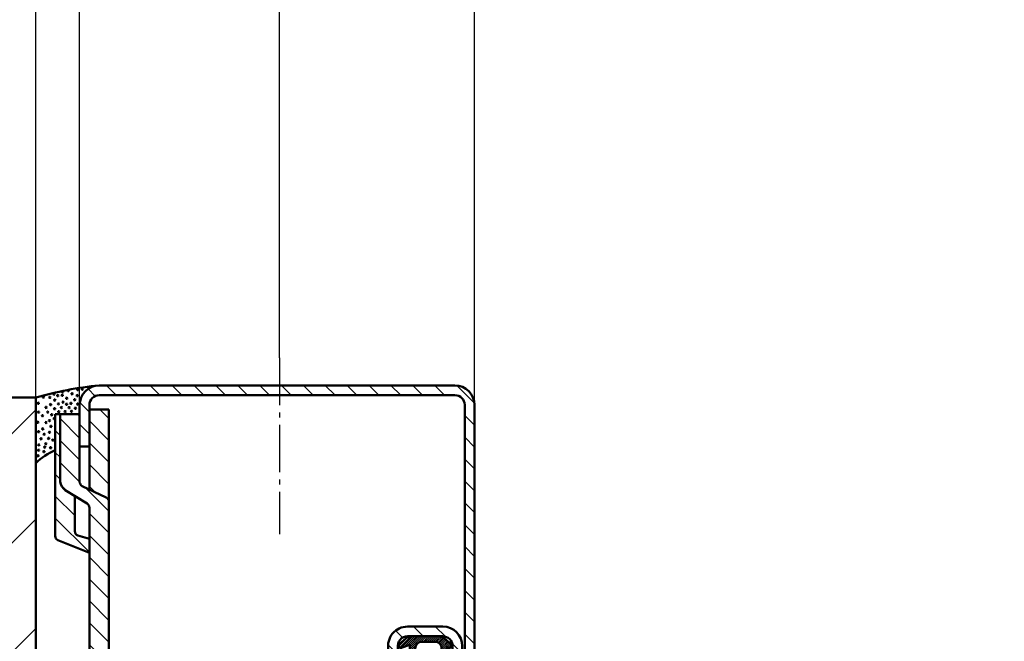
# Model space of a CAD drawing. Units: millimetres. Extents: x -3379 to 2921, y -679 to 3780.
# Drawn here: x -2914 to -2712, y -130 to -2 of the extents above; entities that cross this region are included whole.
import ezdxf

# ---------------------------------------------------------------- set-up
doc = ezdxf.new("R2010")
doc.units = ezdxf.units.MM
doc.linetypes.add('AM_DIN_G_W050', pattern=[13.75, 9.75, -1.5, 1, -1.5])
for name, color, linetype, lineweight in [('AM_0', 7, 'Continuous', 50), ('AM_2', 5, 'Continuous', 50), ('AM_5', 3, 'Continuous', 25), ('AM_7', 4, 'AM_DIN_G_W050', 25), ('AM_8', 1, 'Continuous', 25), ('deutsche_Version', 3, 'Continuous', 25)]:
    doc.layers.add(name, color=color, linetype=linetype, lineweight=lineweight)
doc.styles.get("Standard").update_dxf_attribs({"font": 'ISOCP.SHX'})
doc.dimstyles.new('AM_DIN$0', dxfattribs={"dimtxt": 3.5, "dimasz": 2.5, "dimexe": 1, "dimexo": 0, "dimgap": 1, "dimtad": 1, "dimdec": 1, "dimdsep": 46, "dimtxsty": 'Standard', "dimcen": 0, "dimclrd": 256, "dimclre": 256, "dimclrt": 2, "dimadec": 0, "dimazin": 2, "dimtp": 0.1, "dimtm": 0.1, "dimtfac": 0.71, "dimtdec": 1, "dimtmove": 0, "dimatfit": 3, "dimfxl": 1, "dimlwd": -1, "dimlwe": -1, "dimarcsym": 0})
pattern_1 = [(45, (451.6745190310742, 2718.247342630991), (-2.245064030267288, 2.245064030267288), [])]
pattern_2 = [(45, (-264.8609341212009, -177.7991235331251), (-2.245064030267288, 2.245064030267288), [])]

# ---------------------------------------------------------------- blocks, each defined once
blk = doc.blocks.new('*D7')
at = {"layer": 'AM_5', "transparency": 16777216}
for p, q in [((-2820.759335607662, -81.14786486664931), (-2820.759335607662, 60.01952087714074)), ((-732.7593356076202, -81.1498992594482), (-732.7593356076202, 60.01952087714074)), ((-2783.259335607662, 45.01952087714074), (-770.2593356076202, 45.01952087714074))]:
    blk.add_line(p, q, dxfattribs=at)
for points in [[(-2783.259335607662, 51.26952087714074), (-2783.259335607662, 38.76952087714074), (-2820.759335607662, 45.01952087714074)], [(-770.2593356076202, 51.26952087714074), (-770.2593356076202, 38.76952087714074), (-732.7593356076202, 45.01952087714074)]]:
    blk.add_solid(points, dxfattribs=at)
at = {"layer": 'Defpoints', "color": 0, "transparency": 16777216}
for p in [(-732.7593356076202, 45.01952087714074), (-2820.759335607662, -81.14786486664931), (-732.7593356076202, -81.1498992594482)]:
    blk.add_point(p, dxfattribs=at)
at = {"layer": 'AM_5', "color": 2, "transparency": 16777216, "insert": (-1776.759335607641, 95.09591765321645), "char_height": 52.5, "attachment_point": 5}
blk.add_mtext('netto-doorgang   (lichte Breite) = 2088', dxfattribs=at)
blk = doc.blocks.new('*D8')
at = {"layer": 'AM_5', "transparency": 16777216}
for p, q in [((-2860.759335607641, -71.45919944634986), (-2860.759335607641, 259.6383459196392)), ((-692.7593356076411, -71.46123383914875), (-692.7593356076411, 259.6383459196392)), ((-2823.259335607641, 244.6383459196392), (-730.2593356076411, 244.6383459196392))]:
    blk.add_line(p, q, dxfattribs=at)
for points in [[(-2823.259335607641, 250.8883459196392), (-2823.259335607641, 238.3883459196392), (-2860.759335607641, 244.6383459196392)], [(-730.2593356076411, 250.8883459196392), (-730.2593356076411, 238.3883459196392), (-692.7593356076411, 244.6383459196392)]]:
    blk.add_solid(points, dxfattribs=at)
at = {"layer": 'Defpoints', "color": 0, "transparency": 16777216}
for p in [(-692.7593356076411, 244.6383459196392), (-2860.759335607641, -71.45919944634986), (-692.7593356076411, -71.46123383914875)]:
    blk.add_point(p, dxfattribs=at)
at = {"layer": 'AM_5', "color": 2, "transparency": 16777216, "insert": (-1776.759335607641, 288.5133459196392), "char_height": 52.5, "attachment_point": 5}
blk.add_mtext('Bestelmaat breedte  (Baurichtmaßbreite) = 2168', dxfattribs=at)
blk = doc.blocks.new('*D9')
at = {"layer": 'Defpoints', "color": 0, "transparency": 16777216}
for p in [(-2910.759335607685, 444.6383459196392), (-2910.759335607685, -77.14786486668183), (-642.7593356075963, -77.14989925948072)]:
    blk.add_point(p, dxfattribs=at)
at = {"layer": 'deutsche_Version', "transparency": 16777216}
for p, q in [((-2910.759335607685, -77.14786486668183), (-2910.759335607685, 459.6383459196392)), ((-642.7593356075963, -77.14989925948072), (-642.7593356075963, 459.6383459196392)), ((-680.2593356075963, 444.6383459196392), (-2873.259335607685, 444.6383459196392))]:
    blk.add_line(p, q, dxfattribs=at)
for points in [[(-2873.259335607685, 450.8883459196392), (-2873.259335607685, 438.3883459196392), (-2910.759335607685, 444.6383459196392)], [(-680.2593356075963, 450.8883459196392), (-680.2593356075963, 438.3883459196392), (-642.7593356075963, 444.6383459196392)]]:
    blk.add_solid(points, dxfattribs=at)
at = {"layer": 'deutsche_Version', "color": 2, "transparency": 16777216, "insert": (-1776.759335607641, 494.714742695715), "char_height": 52.5, "attachment_point": 5}
blk.add_mtext('Dagmaatbreedte  (Rohbaumaßbreite) = 2268', dxfattribs=at)
blk = doc.blocks.new('*D10')
at = {"layer": 'AM_5', "transparency": 16777216}
for p, q in [((-2860.759335607641, -71.45919944634986), (-2860.759335607641, 60.01952087714074)), ((-2820.759335607652, -85.25960032602993), (-2820.759335607652, 60.01952087714074)), ((-2898.259335607641, 45.01952087714074), (-3028.800674190319, 45.01952087714074)), ((-2820.759335607652, 45.01952087714074), (-2860.759335607641, 45.01952087714074)), ((-2783.259335607652, 45.01952087714074), (-2745.759335607652, 45.01952087714074))]:
    blk.add_line(p, q, dxfattribs=at)
for points in [[(-2898.259335607641, 51.26952087714074), (-2898.259335607641, 38.76952087714074), (-2860.759335607641, 45.01952087714074)], [(-2783.259335607652, 51.26952087714074), (-2783.259335607652, 38.76952087714074), (-2820.759335607652, 45.01952087714074)]]:
    blk.add_solid(points, dxfattribs=at)
at = {"layer": 'Defpoints', "color": 0, "transparency": 16777216}
for p in [(-2860.759335607641, 45.01952087714074), (-2860.759335607641, -71.45919944634986), (-2820.759335607652, -85.25960032602993)]:
    blk.add_point(p, dxfattribs=at)
at = {"layer": 'AM_5', "color": 2, "transparency": 16777216, "insert": (-2982.28000489898, 86.26952087714074), "char_height": 52.5, "attachment_point": 5}
blk.add_mtext('40', dxfattribs=at)
blk = doc.blocks.new('GENDOT')
blk.add_line((0, 0), (-1, 0))
blk.add_lwpolyline([(-0.125, 0, 0.25, 0.25, 1), (0.125, 0, 0.25, 0.25, 1)], format="xyseb", close=True)
blk = doc.blocks.new('*D55')
at = {"layer": 'AM_5', "transparency": 16777216}
for p, q in [((-2910.759335607722, -79.64786486667833), (-2910.759335607722, 259.6396075961144)), ((-2901.759335607651, -83.06014097648796), (-2901.759335607651, 259.6396075961144)), ((-2948.259335607722, 244.6396075961144), (-3042.509162106824, 244.6396075961144)), ((-2901.759335607651, 244.6396075961144), (-2910.759335607722, 244.6396075961144)), ((-2864.259335607651, 244.6396075961144), (-2826.759335607651, 244.6396075961144))]:
    blk.add_line(p, q, dxfattribs=at)
blk.add_solid([(-2948.259335607722, 250.8896075961144), (-2948.259335607722, 238.3896075961144), (-2910.759335607722, 244.6396075961144)], dxfattribs=at)
at = {"layer": 'Defpoints', "color": 0, "transparency": 16777216}
for p in [(-2901.759335607651, 244.6396075961144), (-2910.759335607722, -79.64786486667833), (-2901.759335607651, -83.06014097648796)]:
    blk.add_point(p, dxfattribs=at)
at = {"layer": 'AM_5', "transparency": 16777216, "xscale": 37.5, "yscale": 37.5, "zscale": 37.5, "rotation": 180}
blk.add_blockref('GENDOT', (-2901.759335607651, 244.6396075961144), dxfattribs=at)
at = {"layer": 'AM_5', "color": 2, "transparency": 16777216, "insert": (-3014.134248857273, 285.8896075961144), "char_height": 52.5, "attachment_point": 5}
blk.add_mtext('9', dxfattribs=at)
blk = doc.blocks.new('Blockzarge')
at = {"layer": 'AM_8'}
h = blk.add_hatch(dxfattribs=at)
h.set_pattern_fill('ANSI31', color=256)
h.set_pattern_definition(pattern_1)
h.paths.add_polyline_path([(-28.99999999995043, 76.00000000000455, -0.4142135623730408), (-26.99999999994952, 78.00000000000318), (46.00000000004229, 77.99999999997067, -0.4142135623731205), (48.00000000004138, 75.99999999996953), (48.00000000003683, 67.49999999997476), (50.00000000003683, 67.4999999999743), (50.00000000004138, 75.99999999996999, 0.4142135623731268), (46.0000000000432, 79.99999999997203), (-26.99999999994861, 80.00000000000318, 0.414213562372475), (-30.99999999995043, 76.00000000001342), (-30.99999999997135, 67.77652908124355), (-30.99999999998499, 21.25000000000955, 1.001007719570972), (-26.50000456512544, 21.25453245090671), (-26.49967575924302, 26.50000000000909, -0.4142135623725651), (-24.49967575924552, 28.50000000000796), (-17.26564423896025, 28.50000000001728, -0.4663076581555569), (-15.29602873293334, 26.15270364468233), (-15.82122407258635, 23.17417286316845), (-15.64408006826056, 23.0195853486548, -0.7505819487352097), (-15.98825530911427, 22.22689164814119), (-16.43476793501077, 19.69459271067285, 0.04096545032325579), (-16.4953052540227, 19.04304994596328), (-16.03515506218014, 18.33875854637495, -0.5358667809818142), (-16.25028878535181, 17.62092840944524, 0.314494846480418), (-12.49553692296377, 15.00000000000296), (-1.999999999993406, 15.00000000000045, -0.4142135623731422), (5.911715561524034e-12, 12.99999999999955), (5.002220859751105e-12, 10.92394366198232), (2.000000000008185, 10.92394366198232), (2.00000000000864, 12.99999999999864, 0.4142135623731117), (-1.99999999999045, 16.99999999999977), (-12.49553692296536, 17.00000000000114, -0.4663076581551505), (-14.46515242898931, 19.34729635533631), (-13.32641322691461, 25.80540728932669, 0.4663076581547499), (-17.26564423895707, 30.49999999999704), (-24.49967575923688, 30.50000000000796, 0.4142135623733849), (-28.49967575924302, 26.50000000001), (-28.49967575924575, 21.25051977134558, -0.9758592304650769), (-28.99999999998499, 21.23725262130074)])
h = blk.add_hatch(dxfattribs=at)
h.set_pattern_fill('ANSI31', color=256)
h.set_pattern_definition(pattern_1)
h.paths.add_polyline_path([(50.00000000003547, -21.0000000000191), (50.00000000003911, -12.50000000001864), (48.00000000003888, -12.50000000001796), (48.00000000003888, -21.08495816770323), (47.99819471270575, -21.08495816770323, -0.4018220406776442), (46.00000000003411, -23.00000000001728), (3.999999999997272, -22.99999999999136, -0.4142135623730006), (1.999999999998636, -20.99999999999068), (2.000000000002728, -6.923943661956855), (4.092726157978177e-12, -6.923943661956855), (4.092726157978177e-12, -8.659154929561964), (-8.640199666842818e-12, -20.99999999999818, 0.4142135623732927), (3.999999999989996, -25.00000000000227), (46.00000000003411, -25.00000000001728, 0.4142135623730743)])
at = {"layer": 'AM_0'}
for p, q in [((46.0000000000432, 79.99999999997203), (-26.99999999994861, 80.00000000000318)), ((46.00000000004229, 77.99999999997067), (-26.99999999994952, 78.00000000000318)), ((-30.99999999995043, 76.00000000000477), (-30.99999999997135, 67.77652908124355)), ((-28.99999999995043, 76.00000000000387), (-28.99999999998499, 21.26274737871745)), ((48.00000000004138, 75.99999999996953), (48.00000000003683, 67.49999999997476)), ((50.00000000004138, 75.99999999996999), (50.00000000003683, 67.4999999999743)), ((-30.99999999997135, 67.77652908124355), (-30.99999999998499, 21.25000000000978)), ((50.00000000003683, 67.4999999999743), (48.00000000003683, 67.49999999997476)), ((-17.26564423895661, 30.49999999999704), (-24.49967575924211, 30.50000000000796)), ((-17.26564423895934, 28.50000000001728), (-24.49967575924302, 28.50000000000796)), ((-28.49967575924575, 21.25051977134558), (-28.49967575924302, 26.50000000000978)), ((-26.50000456512544, 21.25000000000796), (-26.50000456512271, 26.50000000000887)), ((-16.43476793501077, 19.69459271067285), (-15.29602873293288, 26.15270364468256)), ((-14.46515242898886, 19.34729635533631), (-13.3264132269137, 25.80540728932738)), ((-1.999999999989541, 16.99999999999864), (-12.49553692296513, 17.00000000000114)), ((-1.999999999994088, 14.99999999999932), (-12.49553692296422, 15.00000000000296)), ((-8.640199666842818e-12, -21.00000000000068), (8.640199666842818e-12, 12.99999999999864)), ((1.999999999998636, -20.99999999999091), (2.00000000000864, 12.99999999999795)), ((48.00000000003911, -12.50000000001796), (48.00000000003547, -21.00000000001796)), ((48.00000000003911, -12.50000000001796), (50.00000000003911, -12.50000000001864)), ((50.00000000003911, -12.50000000001864), (50.00000000003547, -21.00000000001864)), ((46.00000000003456, -23.00000000001728), (3.999999999996817, -22.99999999999136)), ((45.99977040466842, -25.00000000001728), (3.999999999989541, -25.00000000000227))]:
    blk.add_line(p, q, dxfattribs=at)
for centre, radius, start, end in [((-26.99999999995043, 76.00000000000318), 4, 89.99999999997395, 179.9999999999739), ((46.00000000004138, 75.99999999997203), 4, 359.999999999974, 89.99999999997395), ((-26.99999999995043, 76.00000000000318), 2, 89.99999999997395, 179.9999999999739), ((46.00000000004138, 75.99999999997067), 2, 359.9999999999609, 89.99999999997395), ((-24.49967575924302, 26.50000000000796), 4.000000000000028, 89.99999999997395, 179.9999999999739), ((-17.26564423896298, 26.49999999999704), 4, 349.999999999981, 89.99999999989578), ((-24.49967575924302, 26.50000000000796), 2, 89.99999999997395, 179.9999999999739), ((-17.26564423895752, 26.50000000001728), 2, 349.999999999981, 90.00000000005213), ((-28.74999999998499, 21.25000000000887), 2.249999999999972, 179.9999999999739, 359.999999999974), ((-28.74999999998499, 21.25000000000887), 0.2503247803633052, 177.0810439435127, 0.1189683468957512), ((-12.4955369229624, 19.00000000000296), 4, 169.9999999999682, 269.9999999999739), ((-12.49553692296513, 19.00000000000114), 1.999999999999972, 169.9999999999682, 269.9999999999739), ((-1.99999999999136, 12.99999999999977), 4, 359.999999999974, 89.99999999997395), ((-1.999999999994088, 13.00000000000045), 2, 359.999999999974, 89.99999999997395), ((3.99999999999136, -21.00000000000227), 4, 179.9999999999739, 269.9999999999739), ((3.999999999998636, -20.99999999999136), 2, 179.999999999987, 269.9999999999479), ((46.00000000003547, -21.00000000001728), 2, 269.9999999999739, 359.999999999974), ((46.00000000003547, -21.00000000001728), 4, 269.9999999999739, 359.999999999974)]:
    blk.add_arc(centre, radius, start, end, dxfattribs=at)
blk = doc.blocks.new('A$C146E58FB')
at = {"layer": 'AM_8'}
h = blk.add_hatch(dxfattribs=at)
h.set_pattern_fill('ANSI31', color=256, scale=0.1, angle=90, style=0)
h.set_pattern_definition([(135, (24.94420738243366, -138.4783559396302), (-0.2245064030267289, -0.2245064030267288), [])])
edge = h.paths.add_edge_path()
edge.add_arc((3.637854762444249, 5.132330960661363), 21.13225774228428, 235.6123970226925, 274.8287057645629)
edge.add_arc((5.39162463474463, -15.39346855075445), 0.5320473906034013, 272.7020631075258, 452.7020631073113)
edge.add_arc((4.370316890868253, 6.246749733337936), 21.1322577422844, 255.0418110925352, 272.70206310731163, ccw=False)
edge.add_line((-1.084216804697007, -14.16942962153357), (-2.41557179082794, -10.76880177883294))
edge.add_line((-2.415571790827926, -10.76880177883294), (2.109571429374341, -9.939999999999884))
edge.add_line((2.109571429374228, -9.939999999999884), (4.635476729068774, -11.95035957837872))
edge.add_arc((5.001345932147842, -11.60956678761269), 0.4999999999997775, 222.9676705698887, 399.6872815663365)
edge.add_line((5.38611659656749, -11.29026828181924), (3.501345932147682, -8.405497629368327))
edge.add_line((3.501345932147615, -8.405497629368313), (3.501345932147615, -6.308094931634798))
edge.add_line((3.501345932147615, -6.308094931634798), (5.251345932148183, -6.90713303731178))
edge.add_arc((5.50134593214807, -6.474120335419968), 0.4999999999995423, 239.9999999999955, 410.3127289097253)
edge.add_line((5.820644367589239, -6.089349612619543), (3.501345932147817, -4.065377184567808))
edge.add_line((3.501345932147615, -4.065377184567808), (3.501345932147615, -1.96809493163488))
edge.add_line((3.501345932147615, -1.96809493163488), (5.251345932145792, -2.567133037311095))
edge.add_arc((5.501345932147842, -2.134120335420249), 0.4999999999997836, 239.9999999997308, 410.3127289096524)
edge.add_line((5.820644367589694, -1.749349612620023), (4.381095786540509, -0.493104796358665))
edge.add_arc((3.066079875897913, -1.999999999999801), 1.999999999999849, 48.88990890468856, 90.00000000000178)
edge.add_line((3.066079875897913, 5.684341886080801e-14), (-3.066079875897952, -5.684341886080801e-14))
edge.add_arc((-3.066079875897913, -2.000000000000171), 2.000000000000104, 90.00000000000132, 131.1100910953124)
edge.add_line((-4.381095786540527, -0.493104796358864), (-5.820644367591704, -1.749349612621302))
edge.add_arc((-5.501345932147842, -2.13412033541988), 0.4999999999998087, 129.6872710906465, 299.9999999997991)
edge.add_line((-5.251345932149434, -2.5671330373128), (-4.998654067852357, -2.336239368738745))
edge.add_line((-4.998654067852385, -2.336239368738745), (-4.998654067852385, -5.372026788884853))
edge.add_line((-4.998654067852385, -5.372026788884853), (-5.820644367587793, -6.089349612618008))
edge.add_arc((-5.501345932147842, -6.474120335419798), 0.4999999999998073, 129.6872710900692, 299.9999999997867)
edge.add_line((-5.251345932149661, -6.907133037312775), (-4.998654067852495, -6.676239368738663))
edge.add_line((-4.998654067852385, -6.676239368738663), (-4.998654067852382, -9.136552837815373))
edge.add_arc((-5.998654067852385, -9.136552837815401), 1.000000000000022, -56.48543389079481, 1.5916157281026244e-12, ccw=False)
edge.add_line((-5.446505104450807, -9.97029831589282), (-7.364830634513705, -11.24071174630029))
edge.add_arc((-7.894594633014549, -11.71820660247022), 0.7131978910346862, 42.0294453961376, 235.6123970226992)
edge = h.paths.add_edge_path(flags=16)
edge.add_line((1.942820333159943, -9.49107816671878), (1.7467007815372, -9.36438368654234))
edge.add_line((1.746700781537129, -9.36438368654234), (-3.233399199794235, -10.31701259113157))
edge.add_line((-3.233399199794121, -10.31701259113157), (-2.004229076203071, -13.23750416179453))
edge.add_line((-2.004229076203046, -13.23750416179453), (-1.76507247766251, -13.50521317166599))
edge.add_arc((-1.94533170492241, -13.66624691374173), 0.241713166995975, -107.5970562472175, 41.77586024039317, ccw=False)
edge.add_arc((4.370316890868253, 6.246749733337907), 21.13225774228451, 241.0533869782696, 252.40294375277762, ccw=False)
edge.add_arc((-5.760779850337713, -12.07046329184033), 0.1999999999999712, 124.36777455534181, 241.0533869782695, ccw=False)
edge.add_line((-5.873680417769719, -11.90537706626861), (-5.082564988430224, -11.36434233991658))
edge.add_arc((-6.776073499911263, -8.888048956340754), 3.000000000000019, 304.3677745553415, 360.0000000000008)
edge.add_line((-3.776073499911263, -8.888048956340697), (-3.776073499911149, -8.289999999999907))
edge.add_arc((-3.276073499911263, -8.289999999999907), 0.4999999999998863, 90.00000000000279, 180, ccw=False)
edge.add_line((-3.276073499911263, -7.79000000000002), (1.751345932148183, -7.789999999999765))
edge.add_arc((1.751345932148297, -8.289999999999793), 0.500000000000016, 1.807620719773695e-11, 90.00000000000102, ccw=False)
edge.add_line((2.251345932148297, -8.289999999999623), (2.251345932148638, -9.323083540720859))
edge.add_arc((2.051345932148706, -9.323083540720916), 0.2000000000000202, -122.86271767669342, 1.2221335055073723e-11, ccw=False)
edge = h.paths.add_edge_path(flags=16)
edge.add_arc((-2.248654067852385, -2.749999999999829), 1.5, 89.99999999999132, 180)
edge.add_line((-3.748654067852385, -2.749999999999829), (-3.748654067852414, -5.489999999999839))
edge.add_arc((-2.248654067852385, -5.490000000000066), 1.499999999999993, 179.999999999991, 269.9999999999927)
edge.add_line((-2.248654067852613, -6.990000000000066), (0.7513459321618257, -6.990000000000521))
edge.add_arc((0.7513459321619393, -5.490000000000521), 1.5, 269.9999999999914, 360)
edge.add_line((2.251345932161939, -5.490000000000521), (2.251345932147956, -2.750000000000284))
edge.add_arc((0.7513459321480696, -2.750000000000284), 1.5, 0, 89.99999999999511)
edge.add_line((0.7513459321480696, -1.250000000000284), (-2.248654067852286, -1.249999999999829))
at = {"layer": 'AM_0'}
blk.add_lwpolyline([(-8.297400572289916, -12.30676297741459, 0.1728032770809368), (5.416706635613991, -15.9249243994195, 0.9999999999981278), (5.366542633877316, -14.86201270208932, -0.07721026738409169), (-1.084216804697007, -14.16942962153357), (-2.415571790827926, -10.76880177883294), (2.109571429374228, -9.939999999999884), (4.635476729068841, -11.95035957837871, 0.971775269820658), (5.38611659656749, -11.29026828181924), (3.501345932147615, -8.405497629368313), (3.501345932147615, -6.308094931634798), (5.25134593214807, -6.90713303731178, 0.9188446068042625), (5.820644367589239, -6.089349612619543), (3.501345932147615, -4.065377184567808), (3.501345932147615, -1.96809493163488), (5.251345932145796, -2.567133037311095, 0.9188446068058066), (5.820644367589694, -1.749349612620023), (4.381095786540527, -0.493104796358665, 0.1813255711460295), (3.066079875897913, 5.684341886080801e-14), (-3.066079875897913, -5.684341886080801e-14, 0.18132557114602), (-4.381095786540527, -0.493104796358864), (-5.82064436759174, -1.749349612621302, 0.9188446067996179), (-5.251345932149434, -2.5671330373128), (-4.998654067852385, -2.336239368738745), (-4.998654067852385, -5.372026788884853), (-5.820644367587875, -6.089349612618008, 0.9188446068041655), (-5.251345932149661, -6.907133037312775), (-4.998654067852385, -6.676239368738663), (-4.998654067852385, -9.136552837815373, -0.2515789707097761), (-5.446505104450807, -9.97029831589282), (-7.364830634513737, -11.24071174630029, 1.126158364777174), (-8.297400572517063, -12.30676297774602)], format="xyb", dxfattribs=at)
for points in [[(-2.248654067852158, -1.249999999999829, 0.4142135623731394), (-3.748654067852385, -2.749999999999829), (-3.748654067852385, -5.489999999999839, 0.4142135623731034), (-2.248654067852613, -6.990000000000066), (0.751345932161712, -6.990000000000521, 0.4142135623731393), (2.251345932161939, -5.490000000000521), (2.25134593214807, -2.750000000000284, 0.4142135623730701), (0.7513459321480696, -1.250000000000284)], [(1.942820333159943, -9.49107816671878), (1.746700781537129, -9.36438368654234), (-3.233399199794121, -10.31701259113157), (-2.004229076203046, -13.23750416179453), (-1.765072477662443, -13.50521317166599, -0.7629888868702311), (-2.0184066512561, -13.8966494035667, -0.04956230586433938), (-5.857578741942461, -12.24547750436048, -0.5582262861978208), (-5.873680417769719, -11.90537706626861), (-5.082564988430249, -11.36434233991656, 0.2476242073549969), (-3.776073499911263, -8.888048956340697), (-3.776073499911035, -8.289999999999907, -0.4142135623730804), (-3.276073499911263, -7.79000000000002), (1.751345932148297, -7.789999999999765, -0.4142135623730076), (2.251345932148297, -8.289999999999623), (2.251345932148524, -9.323083540720859, -0.5941267442897001)]]:
    blk.add_lwpolyline(points, format="xyb", close=True, dxfattribs=at)
blk = doc.blocks.new('Dichtgummi')
blk.add_blockref('A$C146E58FB', (0, 0))
blk = doc.blocks.new('Dübellasche (D)')
at = {"layer": 'AM_8'}
h = blk.add_hatch(dxfattribs=at)
h.set_pattern_fill('ANSI31', color=256)
h.set_pattern_definition([(45, (403.6745190310387, 2739.247342631009), (-2.245064030267288, 2.245064030267288), [])])
edge = h.paths.add_edge_path()
edge.add_arc((1.000000000003638, 75.90047847054663), 1.000000000000227, 121.60532157009001, 179.9999999999853, ccw=False)
edge.add_line((0.4759349888163342, 76.75215673377147), (4.948130022379019, 79.50404208942405))
edge.add_arc((3.547380044979946, 81.5455018463226), 2.475814701915266, 304.4560113480685, 352.1510236112932)
edge.add_line((6.000000000003411, 81.20739861587299), (6.000000000003411, 95.08975828298298))
edge.add_line((6.000000000003411, 95.08975828298298), (2.000000000003411, 95.08975828298298))
edge.add_line((2.000000000003411, 95.08975828298298), (2.000000000003411, 81.08975828298276))
edge.add_arc((0.2049900548190635, 81.64917474070589), 1.880161555952628, 314.3271296662421, 342.6903078494145, ccw=False)
edge.add_line((1.518760630145607, 80.30417869911753), (-3.423961361687816, 77.99042273049668))
edge.add_arc((-2.999999999996589, 77.08474245369203), 1.000000000000009, 115.084938688142, 180.0000000000082)
edge.add_line((-3.999999999996589, 77.08474245369189), (-3.999999999996135, 28.90000000003448))
edge.add_arc((-2.999999999995907, 28.90000000003471), 1.000000000000227, 180.000000000013, 269.999999999987)
edge.add_line((-2.999999999996135, 27.90000000003448), (-1.979975226482338, 27.90000000003425))
edge.add_line((-1.979975226482338, 27.90000000003425), (-1.784763974737416, 27.90000000003471))
edge.add_line((-1.784763974737416, 27.90000000003471), (-1.326429215180269, 27.90000000003448))
edge.add_line((-1.326429215180269, 27.90000000003448), (-0.3560552594840374, 27.90000000003448))
edge.add_line((-0.3560552594840374, 27.90000000003448), (3.637978807091713e-12, 27.90000000003448))
edge.add_line((3.637978807091713e-12, 27.90000000003448), (3.410605131648481e-12, 75.90047847054689))
h = blk.add_hatch(dxfattribs=at)
h.set_pattern_fill('ANSI31', color=256)
h.set_pattern_definition(pattern_2)
h.paths.add_polyline_path([(-0.006042832225148231, 96.08975828298298), (-3.999999999996589, 96.08975828298298), (-3.999999999996589, 77.08474245369189, -0.2910713618144953), (-3.423961361687816, 77.99042273049645), (3.410605131648481e-12, 79.59322601379472), (3.410605131648481e-12, 88.49999999999272), (-0.006042832229240958, 88.49999999999272)])
h = blk.add_hatch(dxfattribs=at)
h.set_pattern_fill('ANSI31', color=256)
h.set_pattern_definition(pattern_2)
h.paths.add_polyline_path([(3.000000000003411, 71.08975828298298, -0.299553779971953), (2.395495114991263, 70.17129020296034), (3.410605131648481e-12, 69.49478718545515), (3.410605131648481e-12, 66.64834191729028), (6.475584277455937, 69.21008812034256, 0.2754581005173226), (7.000000000003411, 70.08975828298298), (7.000000000003411, 95.08975828298298), (6.000000000003411, 95.08975828298298), (6.000000000003411, 81.20739861587299, -0.2111660699925671), (4.948130022379019, 79.50404208942405), (3.000000000003411, 78.30529506715652)])
h = blk.add_hatch(dxfattribs=at)
h.set_pattern_fill('ANSI31', color=256)
h.set_pattern_definition(pattern_2)
h.paths.add_polyline_path([(4.948130022377427, 16.5007580258748), (3.410605131648481e-12, 19.54550147830582), (3.410605131648481e-12, 16.41157410150299), (1.518760630146062, 15.70062141617996, -0.1243934295253444), (2.000000000003411, 14.91504183231473), (2.000000000003411, 0.9150418323147278), (6.000000000003411, 0.9150418323147278), (6.000000000003183, 14.79740149942495, 0.2111660699927428)])
h = blk.add_hatch(dxfattribs=at)
h.set_pattern_fill('ANSI31', color=256)
h.set_pattern_definition([(45, (-264.8609341212009, -185.7991235331042), (-2.245064030267288, 2.245064030267288), [])])
edge = h.paths.add_edge_path()
edge.add_line((3.410605131648481e-12, 18.1000000000308), (-0.2871064519292759, 18.1000000000308))
edge.add_line((-0.2871064519292759, 18.1000000000308), (-0.7454412114864226, 18.1000000000308))
edge.add_line((-0.7454412114864226, 18.1000000000308), (-0.9406538378436835, 18.1000000000308))
edge.add_line((-0.9406538378436835, 18.1000000000308), (-1.398988597401058, 18.10000000003092))
edge.add_line((-1.398988597401058, 18.10000000003092), (-2.579935228411159, 18.10000000003069))
edge.add_line((-2.579935228411159, 18.10000000003069), (-2.999999999996135, 18.1000000000308))
edge.add_line((-2.999999999996135, 18.1000000000308), (-3.02290718978702, 18.1000000000308))
edge.add_line((-3.02290718978702, 18.1000000000308), (-3.057019506264169, 18.09837306452371))
edge.add_arc((-2.999999999995907, 17.1000000000306), 1.000000000000218, 93.26874993321093, 179.9999999999886)
edge.add_line((-3.999999999996135, 17.1000000000308), (-4.001805287329717, -0.0849581676852722))
edge.add_line((-4.001805287329717, -0.0849581676852722), (0, 0))
edge.add_line((0, 0), (3.410605131648481e-12, 18.1000000000308))
for p, q in [((-3.999999999996589, -0.0849581676852722), (-3.999999999996589, 96.08975828298298)), ((-3.999999999996589, 96.08975828298298), (3.410605131648481e-12, 96.08975828298298)), ((3.410605131648481e-12, 96.08975828298298), (3.410605131648481e-12, 79.59322601379449)), ((2.000000000003411, 95.08975828298298), (7.000000000003411, 95.08975828298298)), ((2.000000000003411, 95.08975828298298), (2.000000000003411, 81.08975828298298)), ((6.000000000003411, 95.08975828298298), (6.000000000003411, 81.20739861587253)), ((7.000000000003411, 95.08975828298298), (7.000000000003411, 70.08975828298298)), ((-3.423961361687816, 77.99042273049645), (1.518760630145607, 80.30417869911753)), ((0.4759349888163342, 76.75215673377147), (4.948130022377882, 79.50404208942336)), ((3.000000000003411, 78.30529506715698), (3.000000000003411, 71.08975828298298)), ((3.410605131648481e-12, 75.90047847054689), (3.410605131648481e-12, -0.0849581676852722)), ((2.39549511499149, 70.17129020296034), (3.410605131648481e-12, 69.49478718545515)), ((3.410605131648481e-12, 66.64834191729028), (6.475584277455482, 69.21008812034233)), ((2.000000000003411, 0.9150418323147278), (2.000000000003411, 14.91504183231473)), ((6.000000000003411, 0.9150418323147278), (6.000000000003183, 14.79740149942518)), ((2.000000000003411, 0.9150418323147278), (6.000000000003411, 0.9150418323147278)), ((-3.999999999996589, -0.0849581676852722), (3.410605131648481e-12, -0.0849581676852722))]:
    blk.add_line(p, q)
for centre, radius, start, end in [((0.2049900548188361, 81.6491747407058), 1.880161555952754, 314.3271296662563, 342.6903078494215), ((3.547380044979946, 81.54550184632262), 2.4758147019153, 304.4560113480438, 352.1510236112729), ((-2.999999999996589, 77.08474245369189), 1, 115.0849386881281, 180), ((1.000000000003411, 75.90047847054689), 1, 121.6053215700977, 180), ((2.000000000003411, 71.08975828298298), 1, 293.2968566904544, 0), ((6.000000000003411, 70.08975828298298), 1, 298.3973990918947, 0), ((3.547380044979718, 14.45929826897509), 2.475814701915301, 7.848976388714161, 55.54398865195621), ((0.2049900548188361, 14.35562537459191), 1.880161555952756, 17.30969215057855, 45.67287033374369)]:
    blk.add_arc(centre, radius, start, end)
at = {"layer": 'AM_0'}
for p, q in [((3.410605131648481e-12, 19.54550147830582), (4.948130022377882, 16.50075802587435)), ((3.410605131648481e-12, 16.41157410150299), (1.51876063014538, 15.70062141618018))]:
    blk.add_line(p, q, dxfattribs=at)
blk = doc.blocks.new('Schraffur 3')
at = {"layer": 'AM_0'}
for centre, radius, start, end in [((-8.3326355895843, 21.6057786692368), 11.65143591396858, 291.8300172363114, 315.6562758573475), ((-19.77472032701968, 67.77854570123696), 70.60432579797431, 275.5061924013468, 286.2648617076461)]:
    blk.add_arc(centre, radius, start, end, dxfattribs=at)
at = {"layer": 'AM_2', "ltscale": 0.2}
for centre in [(-3.039889880903559, 10.2724178029552), (-1.833636199215164, 10.1575827584806), (-1.661313686234337, 11.07626447867591), (-0.569941028336018, 10.78917550309819), (-0.4550600045459419, 11.9375273122464), (-3.499415930655289, 8.722144702529931), (-2.63780532034076, 8.377639569100609), (-2.063398246795316, 9.468572491623945), (-1.086906612688892, 8.435057091339786), (-0.6273805629371623, 9.69824258057497), (-2.810127833321587, 7.11445271547791), (-1.718755175423269, 7.516375371142658), (-1.431551638652365, 6.425442448621141), (-0.569941028336018, 6.999617671001431), (-3.786619467428011, 4.300992761426187), (-3.09733137009249, 5.908684748478208), (-2.810127833321587, 4.702915417092754), (-2.120839735986067, 5.104838072759321), (-0.397618515355191, 5.047420550520144), (-8.127679479606115, 2.188776151947025), (-7.325305990513755, 2.790176335925082), (-6.843882397555888, 2.048449664764178), (-6.021448966468313, 2.870363236451169), (-5.259194527203761, 2.028402743386721), (-4.717592776585604, 2.890409765336756), (-3.844059002027336, 2.291378118707598), (-3.269651928483711, 3.497147450094872), (-2.465482807358114, 2.980389749951883), (-2.120839735986067, 2.004290507517453), (-1.374110149461615, 3.726817539045896), (-0.569941028336018, 2.980389749951883), (-8.611636148769378, 1.315280240660741), (-7.976863446434493, 0.4245532574991557), (-7.204714417725029, 1.196391400754237), (-6.3553493133914, 0.1158182730746375), (-6.307965022402016, 1.350247960776926), (-5.593928231724078, 0.923584005087605), (-4.656623013901537, 1.273574805764383), (-3.884473985192074, 0.5017366625093018), (-3.035108880858445, 1.427942980170428), (-2.880678684197903, -0.03854990133140745), (-1.568026899052768, -0.1229055477519978), (-0.5124995391452671, 1.143027673947017), (-9.52116150385524, -1.736594362247615), (-8.594582278485234, -1.659409592851773), (-8.51736620285925, -0.4244682907642527), (-7.436358735420129, -0.8103880445864888), (-6.664209706699751, -1.43503161923536), (-5.505986163634532, -1.203480039819169), (-5.428770088021395, -0.5016530601619706), (-4.502192817242815, -0.4244682907642527), (-3.730043788520618, -0.7403768809886628)]:
    blk.add_circle(centre, 0.1369854814352038, dxfattribs=at)
blk = doc.blocks.new('Mauerwerk (D)')
at = {"layer": 'AM_8'}
h = blk.add_hatch(dxfattribs=at)
h.set_pattern_fill('ANSI31', color=256, scale=5)
h.set_pattern_definition([(45, (-548.655019, 1516.963611), (-11.22532015133644, 11.22532015133644), [])])
edge = h.paths.add_edge_path()
edge.add_line((53.1987971794274, 60.00000000000124), (-54.99785525455104, 59.99999999999858))
edge.add_line((-54.99785525455104, 59.99999999999859), (-54.99785525456104, 130.530255462704))
edge.add_line((-54.99785525456105, 130.530255462704), (-54.52026574111278, 130.5999999999578))
edge.add_line((-54.52026574111278, 130.5999999999578), (-51.49181242244595, 130.5999999999578))
edge.add_line((-51.49181242244595, 130.5999999999578), (-49.99181242244595, 129.0999999999578))
edge.add_line((-49.99181242244595, 129.0999999999578), (-34.08988862244541, 129.0999999999578))
edge.add_line((-34.08988862244541, 129.0999999999578), (-28.49181242244595, 130.5999999999578))
edge.add_line((-28.49181242244595, 130.5999999999578), (-27.19181242245213, 130.5999999999578))
edge.add_line((-27.19181242245213, 130.5999999999578), (-26.04172165634441, 131.2640052037972))
edge.add_arc((-25.89181242244604, 131.0041451999643), 0.3000000000000748, 5.4001247917767614e-12, 119.9799852280741, ccw=False)
edge.add_line((-25.59181242244608, 131.0041451999643), (-25.59181242244586, 130.5999999999615))
edge.add_line((-25.59181242244586, 130.5999999999615), (-24.79181242244567, 130.5999999999615))
edge.add_line((-24.79181242244567, 130.5999999999615), (-23.64172165700302, 131.2640052034171))
edge.add_arc((-23.49181242244572, 131.0041451999643), 0.3000000000000623, 0, 119.97998537336079, ccw=False)
edge.add_line((-23.19181242244599, 131.0041451999643), (-23.19181242244576, 130.5999999999615))
edge.add_line((-23.19181242244576, 130.5999999999615), (-22.39181242244604, 130.5999999999615))
edge.add_line((-22.39181242244604, 130.5999999999615), (-21.24172165700315, 131.264005203417))
edge.add_arc((-21.09181242244586, 131.0041451999643), 0.3000000000000377, 5.4001247917767614e-12, 119.97998537336349, ccw=False)
edge.add_line((-20.7918124224459, 131.0041451999643), (-20.79181242244567, 130.5999999999615))
edge.add_line((-20.79181242244567, 130.5999999999615), (-19.99181242244595, 130.5999999999615))
edge.add_line((-19.99181242244595, 130.5999999999615), (-18.84172165700306, 131.264005203417))
edge.add_arc((-18.69181242244576, 131.0041451999643), 0.2999999999999638, 0, 119.9799853733717, ccw=False)
edge.add_line((-18.39181242244581, 131.0041451999643), (-18.39181242244604, 130.5999999999615))
edge.add_line((-18.39181242244604, 130.5999999999615), (-17.59181242244586, 130.5999999999615))
edge.add_line((-17.59181242244586, 130.5999999999615), (-16.44172165700388, 131.2640052034164))
edge.add_arc((-16.29181242244567, 131.0041451999643), 0.2999999999999013, -5.5138116294983774e-12, 119.9799853735791, ccw=False)
edge.add_line((-15.99181242244572, 131.0041451999643), (-15.99181242244595, 130.5999999999615))
edge.add_line((-15.99181242244595, 130.5999999999615), (-15.19181242244576, 130.5999999999615))
edge.add_line((-15.19181242244576, 130.5999999999615), (-14.04172165644081, 131.2640052037415))
edge.add_arc((-13.89181242244604, 131.0041451999643), 0.2999999999999712, 0, 119.9799852493419, ccw=False)
edge.add_line((-13.59181242244608, 131.0041451999643), (-13.59181242244586, 130.5999999999578))
edge.add_line((-13.59181242244586, 130.5999999999578), (-11.99181242243958, 130.5999999999578))
edge.add_line((-11.99181242243958, 130.5999999999578), (-9.393736207739039, 129.0999999999615))
edge.add_line((-9.393736207739039, 129.0999999999615), (-0.08988862244541451, 129.0999999999615))
edge.add_line((-0.08988862244541451, 129.0999999999615), (5.508187577540184, 130.5999999999578))
edge.add_line((5.508187577540184, 130.5999999999578), (25.00818757755405, 130.5999999999578))
edge.add_line((25.00818757755405, 130.5999999999578), (28.00818757755405, 133.5999999999578))
edge.add_line((28.00818757755405, 133.5999999999578), (28.00818757755405, 135.4999999999579))
edge.add_line((28.00818757755405, 135.4999999999579), (28.00818757755405, 137.3999999999615))
edge.add_line((28.00818757755405, 137.3999999999615), (25.00818757755405, 140.3999999999614))
edge.add_line((25.00818757755405, 140.3999999999614), (5.508187577554054, 140.3999999999615))
edge.add_line((5.508187577554054, 140.3999999999615), (-0.08988862244541451, 141.8999999999615))
edge.add_line((-0.08988862244541451, 141.8999999999615), (-9.393736207739039, 141.8999999999615))
edge.add_line((-9.393736207739039, 141.8999999999615), (-11.99181242244595, 140.3999999999615))
edge.add_line((-11.99181242244595, 140.3999999999615), (-13.59181242244586, 140.3999999999615))
edge.add_line((-13.59181242244586, 140.3999999999615), (-13.59181242244608, 139.9958547999587))
edge.add_arc((-13.89181242244604, 139.9958547999587), 0.2999999999999545, 239.9799859674898, 360, ccw=False)
edge.add_line((-14.04190316689142, 139.7360995912875), (-15.19181242244576, 140.3999999999615))
edge.add_line((-15.19181242244576, 140.3999999999615), (-15.99181242244595, 140.3999999999615))
edge.add_line((-15.99181242244595, 140.3999999999615), (-15.99181242244572, 139.9958547999587))
edge.add_arc((-16.29181242244545, 139.9958547999587), 0.2999999999997272, -120.02001390822431, 5.4001247917767614e-12, ccw=False)
edge.add_line((-16.44190316632739, 139.7360995909619), (-17.59181242244586, 140.3999999999615))
edge.add_line((-17.59181242244586, 140.3999999999615), (-18.39181242244604, 140.3999999999615))
edge.add_line((-18.39181242244604, 140.3999999999615), (-18.39181242244581, 139.9958547999587))
edge.add_arc((-18.69181242244576, 139.9958547999587), 0.2999999999999545, -120.02001390843981, 5.4001247917767614e-12, ccw=False)
edge.add_line((-18.84190316632862, 139.7360995909626), (-19.99181242244595, 140.3999999999615))
edge.add_line((-19.99181242244595, 140.3999999999615), (-20.79181242244567, 140.3999999999615))
edge.add_line((-20.79181242244567, 140.3999999999615), (-20.7918124224459, 139.9958547999587))
edge.add_arc((-21.09181242244586, 139.9958547999587), 0.2999999999999545, -120.02001390843981, 5.4001247917767614e-12, ccw=False)
edge.add_line((-21.24190316632871, 139.7360995909626), (-22.39181242244604, 140.3999999999615))
edge.add_line((-22.39181242244604, 140.3999999999615), (-23.19181242244576, 140.3999999999615))
edge.add_line((-23.19181242244576, 140.3999999999615), (-23.19181242244599, 139.9958547999587))
edge.add_arc((-23.49181242244595, 139.9958547999587), 0.2999999999999545, 239.9799860915199, 360, ccw=False)
edge.add_line((-23.64190316632903, 139.7360995909626), (-24.79181242244567, 140.3999999999615))
edge.add_line((-24.79181242244567, 140.3999999999615), (-25.59181242244586, 140.3999999999615))
edge.add_line((-25.59181242244586, 140.3999999999615), (-25.59181242244608, 139.9958547999587))
edge.add_arc((-25.89181242244604, 139.9958547999587), 0.2999999999999545, -120.0200140588787, 5.4001247917767614e-12, ccw=False)
edge.add_line((-26.04190316701101, 139.7360995913565), (-27.19181242244576, 140.3999999999615))
edge.add_line((-27.19181242244576, 140.3999999999615), (-28.49181242244595, 140.3999999999615))
edge.add_line((-28.49181242244595, 140.3999999999615), (-34.08988862244541, 141.8999999999615))
edge.add_line((-34.08988862244541, 141.8999999999615), (-49.99181242244595, 141.8999999999615))
edge.add_line((-49.99181242244595, 141.8999999999615), (-51.49181242244595, 140.3999999999615))
edge.add_line((-51.49181242244595, 140.3999999999615), (-54.52026574111278, 140.3999999999615))
edge.add_line((-54.52026574111278, 140.3999999999615), (-54.99785525456264, 140.4697445372157))
edge.add_line((-54.99785525456264, 140.4697445372157), (-54.99785525456786, 185.4999999999602))
edge.add_line((-54.99785525456787, 185.4999999999602), (53.19879717942422, 185.4999999999628))
edge.add_line((53.19879717942422, 185.4999999999628), (53.19879717942739, 60.00000000000125))
at = {"layer": 'AM_0'}
for p, q in [((-54.997855254554, 185.4999999999589), (-54.99785525455104, 59.99999999999859)), ((-54.99785525456787, 185.4999999999589), (53.19879717942399, 185.4999999999615)), ((-54.99785525455104, 59.99999999999859), (53.19879717942786, 60.00000000000124))]:
    blk.add_line(p, q, dxfattribs=at)
at = {"layer": 'AM_7', "ltscale": 3}
blk.add_line((53.19879717942786, 38.92596988444903), (53.19879717942331, 215.4999999999615), dxfattribs=at)
blk = doc.blocks.new('Blockzarge_gesamt (D)')
at = {"layer": 'AM_7'}
blk.add_line((9.000000000024556, 86.34782034988712), (9.000000000024556, 50.11990671452463), dxfattribs=at)
at = {"xscale": -1, "rotation": 180}
blk.add_blockref('Mauerwerk (D)', (113.9978552546202, 138.1591549295572), dxfattribs=at)
at = {"xscale": 0.9, "yscale": 0.9, "zscale": 0.9}
blk.add_blockref('Dichtgummi', (-20.88265999909481, 29.15915492959516), dxfattribs=at)
at = {"layer": 'AM_0'}
for name, p in [('Blockzarge', (-4.092726157978177e-12, 0.6591549295828827)), ('Dübellasche (D)', (48.00000000003138, -20.34084507043508))]:
    blk.add_blockref(name, p, dxfattribs=at)
at = {"layer": 'AM_0', "xscale": -1, "rotation": 180}
blk.add_blockref('Schraffur 3', (59.00000000007026, 78.15915492957015), dxfattribs=at)

msp = doc.modelspace()

# ---------------------------------------------------------------- linework, layer by layer
at = {"layer": 'AM_5'}
for p, q in [((-2901.759335607651, -83.06014097648796), (-2901.759335607651, 259.6396075961144)), ((-2860.759335607641, -71.46123383914875), (-2860.759335607641, 259.6396075961144))]:
    msp.add_line(p, q, dxfattribs=at)

# ---------------------------------------------------------------- block references
at = {"layer": 'AM_0', "xscale": -1}
msp.add_blockref('Blockzarge_gesamt (D)', (-2851.759335607613, -157.8070197962369), dxfattribs=at)

# ---------------------------------------------------------------- dimensions: what is measured, and where the dimension line sits
at = {"layer": 'AM_5'}
for base, p1, p2, text, picture, middle in [((-692.7593356076411, 244.6383459196392), (-2860.759335607641, -71.45919944634986), (-692.7593356076411, -71.46123383914875), 'Bestelmaat breedte  (Baurichtmaßbreite) = <>', '*D8', (-1776.759335607641, 288.5133459196392)), ((-732.7593356076202, 45.01952087714074), (-2820.759335607662, -81.14786486664931), (-732.7593356076202, -81.1498992594482), 'netto-doorgang   (lichte Breite) = <>', '*D7', (-1776.759335607641, 95.09591765321645))]:
    dim = msp.add_linear_dim(base=base, p1=p1, p2=p2, text=text, dimstyle='AM_DIN$0', override={"dimscale": 15, "dimdec": 0, "dimtix": 1}, dxfattribs=at)
    dim.commit()
    dim.dimension.update_dxf_attribs({"geometry": picture, "text_midpoint": middle})
dim = msp.add_linear_dim(base=(-2901.759335607651, 244.6396075961144), p1=(-2910.759335607722, -79.64786486667833), p2=(-2901.759335607651, -83.06014097648796), angle=180, dimstyle='AM_DIN$0', override={"dimscale": 15, "dimblk2": 'GENDOT', "dimsah": 1, "dimtix": 1}, dxfattribs=at)
dim.commit()
dim.dimension.update_dxf_attribs({"geometry": '*D55', "text_midpoint": (-3014.134248857273, 244.6396075961144), "dimtype": 160})
dim = msp.add_linear_dim(base=(-2860.759335607641, 45.01952087714074), p1=(-2820.759335607652, -85.25960032602993), p2=(-2860.759335607641, -71.45919944634986), dimstyle='AM_DIN$0', override={"dimscale": 15, "dimtix": 1}, dxfattribs=at)
dim.commit()
dim.dimension.update_dxf_attribs({"geometry": '*D10', "text_midpoint": (-2982.28000489898, 45.01952087714074), "dimtype": 160})
at = {"layer": 'deutsche_Version'}
dim = msp.add_linear_dim(base=(-2910.759335607685, 444.6383459196392), p1=(-642.7593356075963, -77.14989925948072), p2=(-2910.759335607685, -77.14786486668183), angle=180, text='Dagmaatbreedte  (Rohbaumaßbreite) = <>', dimstyle='AM_DIN$0', override={"dimscale": 15}, dxfattribs=at)
dim.commit()
dim.dimension.update_dxf_attribs({"geometry": '*D9', "text_midpoint": (-1776.759335607641, 494.714742695715)})

doc.saveas('drawing.dxf')
